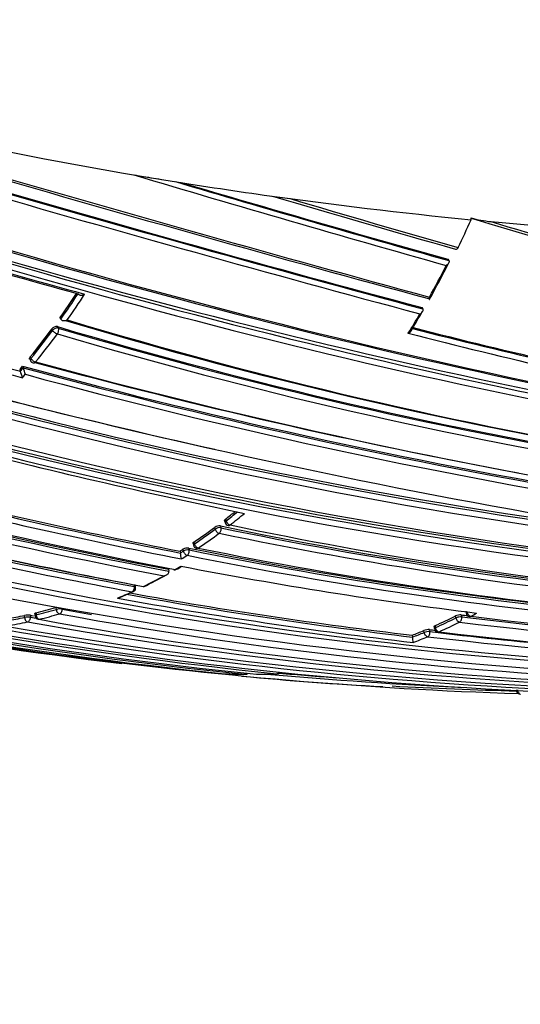
# Model space of a CAD drawing. Units: millimetres. Extents: x -292 to 1403, y -4 to 1284.
# Drawn here: x 562 to 575, y 1036 to 1060 of the extents above; entities that cross this region are included whole.
import ezdxf
from ezdxf import colors
from ezdxf.entities.mleader import LeaderData, LeaderLine
from ezdxf.math import Vec2, Vec3

# ---------------------------------------------------------------- set-up
doc = ezdxf.new("R2010")
doc.units = ezdxf.units.MM
doc.layers.add('DV7_Défaut', color=7, linetype='Continuous')
doc.layers.add('Défaut', color=7, linetype='Continuous')

# ---------------------------------------------------------------- blocks, each defined once
blk = doc.blocks.new('_DOT')
at = {"color": 0}
blk.add_line((0, 0), (-1, 0), dxfattribs=at)
at = {"color": 0, "const_width": 0.333}
blk.add_lwpolyline([(-0.1665, 0, 1), (0.1665, 0, 1)], format="xyb", close=True, dxfattribs=at)
blk = doc.blocks.new('SE6')
at = {"layer": 'DV7_Défaut', "color": 7, "linetype": 'Continuous'}
for p, q in [((568.29, 1055.803), (568.918, 1055.715)), ((573.334, 1055.201), (573.334, 1055.244)), ((572.765, 1054.236), (572.789, 1054.207)), ((572.789, 1054.207), (572.789, 1054.207)), ((572.297, 1053.277), (572.297, 1053.277)), ((572.133, 1053.06), (572.156, 1053.029)), ((572.156, 1053.029), (572.156, 1053.029)), ((563.304, 1052.811), (563.323, 1052.776)), ((563.323, 1052.776), (563.324, 1052.776)), ((563.125, 1052.501), (563.105, 1052.537)), ((563.243, 1052.595), (563.262, 1052.559)), ((562.566, 1051.802), (562.583, 1051.765)), ((562.579, 1051.856), (562.597, 1051.819)), ((562.322, 1051.546), (562.339, 1051.508)), ((562.392, 1051.629), (562.409, 1051.591)), ((562.409, 1051.591), (562.409, 1051.591)), ((562.339, 1051.508), (562.339, 1051.508)), ((567.091, 1047.656), (567.079, 1047.699)), ((567.221, 1047.734), (567.232, 1047.691)), ((567.322, 1047.862), (567.335, 1047.819)), ((567.344, 1047.901), (567.356, 1047.857)), ((566.448, 1047.196), (566.458, 1047.151)), ((566.551, 1047.309), (566.561, 1047.264)), ((566.574, 1047.343), (566.585, 1047.298)), ((566.233, 1047.121), (566.243, 1047.076)), ((566.243, 1047.076), (566.243, 1047.076)), ((566.316, 1047.122), (566.305, 1047.167)), ((565.955, 1046.681), (565.963, 1046.634)), ((565.963, 1046.634), (565.963, 1046.634)), ((565.121, 1046.255), (565.115, 1046.302)), ((565.15, 1046.239), (565.144, 1046.286)), ((564.763, 1045.991), (565.092, 1046.135)), ((562.442, 1045.505), (562.441, 1045.554)), ((562.583, 1045.557), (562.584, 1045.508)), ((562.692, 1045.603), (562.694, 1045.554)), ((562.721, 1045.618), (562.722, 1045.569)), ((563.216, 1045.7), (563.214, 1045.743)), ((563.359, 1045.716), (563.359, 1045.708)), ((572.964, 1045.493), (572.955, 1045.54)), ((573.096, 1045.566), (573.105, 1045.519)), ((573.203, 1045.653), (573.212, 1045.607)), ((572.431, 1045.281), (572.438, 1045.234)), ((572.457, 1045.305), (572.465, 1045.257)), ((571.9, 1045.072), (571.906, 1045.024)), ((572.189, 1045.138), (572.182, 1045.186)), ((572.323, 1045.206), (572.33, 1045.159)), ((571.906, 1045.024), (571.906, 1045.024))]:
    blk.add_line(p, q, dxfattribs=at)
for centre, radius, start, end in [((743.17, 1682.418), 651.933, 252.805026, 254.805157), ((752.203, 1712.54), 683.329, 252.828802, 254.737085), ((715.281, 1588.73), 554.467, 252.68001, 255.03837), ((719.833, 1604.198), 570.61, 252.70919, 255.00083), ((722.443, 1612.92), 579.848, 252.723509, 254.971222), ((610.825, 1220.507), 173.054, 251.82057, 261.88593), ((704.092, 1521.63), 485.648, 253.37075, 254.30622), ((584.782, 1172.762), 118.116, 260.7722, 261.97381), ((692.204, 1480.857), 443.046, 253.46632, 254.36359), ((690.573, 1475.718), 437.636, 253.49852, 254.3838), ((610.494, 1222.582), 175.207, 252.0544, 262.03424), ((607.672, 1210.035), 162.429, 251.64862, 262.41575), ((610.168, 1218.785), 171.256, 251.82917, 261.8596), ((607.712, 1209.991), 162.534, 251.67039, 262.37579), ((753.101, 1684.111), 654.894, 253.626696, 254.033286), ((681.111, 1433.784), 394.365, 253.47147, 254.0923), ((657.601, 1393.777), 353.084, 253.39072, 254.58445), ((659.755, 1400.763), 360.359, 253.38181, 254.57479), ((605.924, 1224.244), 178.907, 250.89319, 257.46105), ((606.548, 1226.096), 180.851, 250.89979, 260.48302), ((551.009, 1065.066), 24.407, 334.4037, 336.1612), ((574.203, 1058.601), 3.468, 255.4963, 263.6515), ((628.105, 1237.864), 190.661, 253.30561, 255.49649), ((627.699, 1235.043), 187.784, 253.32595, 255.44813), ((552.15, 1064.474), 23.05, 331.0401, 333.2144), ((550.802, 1065.162), 24.591, 331.0597, 333.4017), ((622.337, 1277.237), 233.567, 253.32137, 255.11499), ((622.425, 1277.519), 234.004, 253.29891, 255.1337), ((547.243, 1064.196), 19.687, 324.6693, 326.7643), ((547.221, 1064.195), 19.74, 324.6593, 326.8355), ((547.11, 1064.272), 20.016, 324.8874, 327.0472), ((477.944, 1108.223), 109.217, 329.31619, 329.60786), ((593.307, 1171.027), 124.465, 251.72406, 266.81888), ((593.081, 1169.477), 122.955, 251.60992, 268.97124), ((597.022, 1164.75), 116.934, 253.30956, 261.92895), ((597.288, 1165.003), 117.224, 253.23954, 267.73754), ((553.216, 1063.876), 21.827, 328.3762, 329.8298), ((593.016, 1169.225), 122.837, 251.60558, 268.98586), ((548.355, 1063.39), 18.313, 320.9614, 323.6539), ((548.337, 1063.386), 18.362, 320.9516, 323.6448), ((563.223, 1052.449), 0.147, 82.3689, 143.2983), ((596.556, 1164.535), 116.792, 253.42702, 267.9624), ((596.742, 1165.346), 117.651, 253.46701, 267.89651), ((610.925, 1205.845), 158.187, 255.71947, 258.33721), ((610.787, 1205.6), 157.889, 255.74874, 258.35797), ((548.363, 1063.37), 18.473, 320.9542, 323.6467), ((596.684, 1165.011), 117.453, 253.45689, 267.90965), ((611.324, 1207.372), 159.902, 255.69019, 258.34122), ((591.24, 1167.36), 121.297, 251.87401, 266.24045), ((590.963, 1165.471), 119.451, 251.73021, 269.58517), ((591.524, 1166.334), 120.277, 251.68833, 269.43326), ((590.89, 1165.211), 119.323, 251.72532, 269.60293), ((562.674, 1051.808), 0.1, 205.5221, 255.0972), ((584.298, 1163.449), 119.567, 249.2503, 267.28591), ((548.968, 1062.892), 17.523, 319.6443, 319.9998), ((548.954, 1062.885), 17.567, 319.6353, 319.9908), ((601.477, 1195.915), 149.486, 254.84304, 260.66966), ((601.356, 1195.123), 148.722, 254.81863, 260.67537), ((561.689, 1051.276), 0.786, 11.3864, 23.5829), ((602.577, 1199.102), 152.681, 254.8578, 259.4013), ((603.002, 1200.106), 153.746, 254.80723, 260.42269), ((561.605, 1051.192), 0.798, 11.2982, 23.2833), ((547.616, 1064.027), 19.467, 319.3612, 319.6829), ((601.31, 1194.859), 148.596, 254.84396, 260.64894), ((592.05, 1182.994), 138.789, 252.84427, 259.16269), ((592.033, 1182.836), 138.674, 252.83947, 259.16403), ((592.839, 1184.88), 140.768, 252.88243, 259.05689), ((591.942, 1182.571), 138.533, 252.86828, 259.1411), ((597.725, 1193.329), 148.335, 255.50456, 258.36454), ((577.421, 1153.776), 110.106, 252.40038, 262.32429), ((580.815, 1153.78), 110.11, 252.40073, 271.71933), ((591.904, 1178.128), 133.499, 255.82987, 258.91317), ((591.949, 1178.202), 133.623, 255.82839, 258.90834), ((591.984, 1178.501), 134.06, 255.78204, 258.94069), ((558.464, 1059.323), 14.468, 307.8622, 309.0666), ((558.459, 1059.303), 14.498, 307.8602, 309.2666), ((558.438, 1059.357), 14.691, 307.8656, 309.6291), ((587.856, 1168.786), 124.756, 256.04941, 259.47314), ((587.925, 1169.007), 124.807, 256.04837, 259.46908), ((587.954, 1169.036), 124.885, 256.04654, 259.46557), ((588.519, 1170.145), 126.035, 256.01252, 259.4025), ((558.898, 1058.747), 13.747, 303.9428, 306.519), ((567.196, 1047.529), 0.207, 83.1607, 124.4112), ((587.925, 1147.093), 101.493, 258.2291, 267.5838), ((587.948, 1147.029), 101.476, 258.22094, 270.77668), ((567.431, 1047.846), 0.1, 195.8099, 258.5841), ((588.388, 1147.215), 101.634, 258.11488, 270.65976), ((583.507, 1150.076), 105.892, 255.65919, 271.59302), ((558.891, 1058.73), 13.78, 303.9414, 306.519), ((558.945, 1058.689), 13.853, 303.9422, 306.5201), ((587.878, 1146.814), 101.39, 258.22606, 270.79486), ((583.254, 1150.39), 106.27, 255.6967, 271.6089), ((566.42, 1046.971), 0.226, 82.9158, 120.3346), ((586.525, 1146.479), 101.292, 258.56769, 265.25355), ((566.659, 1047.287), 0.1, 193.1577, 258.8717), ((586.939, 1146.463), 101.313, 258.46502, 271.04201), ((559.208, 1058.283), 13.189, 302.1848, 302.5568), ((559.199, 1058.267), 13.224, 302.1845, 302.5572), ((564.669, 1046.732), 1.611, 7.0794, 12.3157), ((559.039, 1058.565), 13.697, 301.8519, 302.5524), ((586.481, 1146.327), 101.315, 258.57369, 271.14523), ((586.552, 1146.511), 101.372, 258.56682, 271.1282), ((577.526, 1151.533), 107.903, 256.22698, 263.23498), ((580.354, 1151.529), 107.899, 256.22671, 271.84979), ((559.464, 1058.23), 13.335, 299.9244, 300.6267), ((563.902, 1050.623), 4.541, 299.6643, 301.2647), ((587.702, 1158.513), 113.798, 259.13831, 262.81582), ((578.059, 1152.58), 108.991, 256.34649, 268.1298), ((578.756, 1155.359), 111.815, 256.47955, 264.13154), ((579.172, 1155.559), 112.016, 256.54545, 264.18234), ((579.456, 1155.56), 112.017, 256.54548, 264.18228), ((580.028, 1155.356), 111.812, 256.47941, 264.13155), ((579.898, 1152.582), 108.993, 256.3466, 271.81081), ((559.916, 1057.429), 12.416, 295.9068, 298.5157), ((559.447, 1058.294), 13.408, 296.076, 298.7812), ((566.099, 1046.764), 0.1, 259.2249, 299.9182), ((565.051, 1046.225), 0.1, 0, 7.897), ((560.136, 1056.966), 11.904, 292.5966, 294.4554), ((584.794, 1154.787), 110.517, 259.65073, 263.30327), ((584.788, 1154.875), 110.556, 259.69703, 263.30563), ((565.051, 1046.225), 0.1, 294.4529, 0), ((584.705, 1154.593), 110.442, 259.56915, 263.35292), ((560.225, 1055.982), 10.66, 279.6955, 281.9958), ((562.52, 1045.121), 0.441, 81.7415, 100.3698), ((581.42, 1150.647), 106.764, 259.83823, 259.87785), ((562.794, 1045.557), 0.1, 181.5498, 259.8659), ((560.17, 1056.221), 10.905, 283.5245, 286.132), ((560.166, 1056.197), 10.931, 283.5242, 286.2039), ((560.228, 1056.141), 10.986, 283.5209, 286.2013), ((582.324, 1150.094), 106.222, 259.67902, 267.85831), ((582.402, 1150.179), 106.193, 259.66959, 260.06173), ((567.331, 1056.79), 12.578, 294.0529, 296.5616), ((573.076, 1045.276), 0.291, 86.0059, 114.5647), ((585.105, 1141.871), 97.051, 262.89248, 262.98498), ((585.11, 1141.6), 96.828, 262.87813, 269.55063), ((573.31, 1045.626), 0.1, 191.2491, 262.9268), ((567.08, 1057.326), 13.347, 297.9218, 298.6099), ((585.459, 1141.368), 96.599, 262.78675, 271.51042), ((560.22, 1055.96), 10.688, 279.6965, 281.9971), ((560.282, 1055.905), 10.745, 279.3057, 281.9932), ((581.353, 1150.596), 106.874, 259.84762, 267.97485), ((581.429, 1150.64), 106.807, 259.8379, 259.94007), ((581.698, 1150.413), 106.643, 259.79099, 267.93691), ((567.328, 1056.767), 12.604, 294.0541, 296.5647), ((567.393, 1056.718), 12.663, 294.0477, 296.5584), ((585.04, 1141.488), 96.841, 262.89042, 271.58994), ((567.525, 1056.345), 12.092, 291.2087, 292.6484), ((567.522, 1056.321), 12.118, 291.2106, 292.6511), ((567.586, 1056.276), 12.18, 290.8515, 292.6444), ((572.299, 1044.876), 0.331, 85.8433, 110.7633), ((583.922, 1142.494), 98.153, 263.18514, 271.76684), ((583.977, 1142.548), 98.036, 263.17303, 263.25289), ((583.993, 1142.568), 98.105, 263.17273, 266.91909), ((572.537, 1045.249), 0.1, 189.0643, 263.1994), ((584.313, 1142.265), 97.821, 263.09488, 271.70749), ((569.223, 1044.65), 2.709, 5.1528, 7.9357), ((567.331, 1044.23), 0.1, 264.1627, 267.4811), ((567.805, 1055.073), 10.953, 267.48, 270.0668), ((575.566, 1125.899), 82.199, 264.53755, 266.94156), ((567.823, 1044.219), 0.1, 270.0679, 309.0218), ((568.107, 1044.219), 0.1, 264.2063, 269.9321), ((568.114, 1055.073), 10.953, 269.9332, 272.52), ((578.136, 1152.741), 109.056, 264.85393, 267.38422), ((568.599, 1044.23), 0.1, 272.5185, 321.8328), ((578.135, 1152.739), 109.005, 265.00868, 265.75196), ((577.421, 1153.776), 110.106, 266.86984, 268.45393), ((574.54, 1043.735), 0.1, 177.732, 267.8512)]:
    blk.add_arc(centre, radius, start, end, dxfattribs=at)
for centre, major_axis, ratio, start_param, end_param in [((644.539, 1213.469), (-130.787, -131.794), 0.678374, 0.335888, 0.451314), ((644.539, 1213.469), (-130.787, -131.794), 0.678374, 0.469037, 0.505007), ((644.539, 1213.469), (-130.787, -131.794), 0.678374, 0.508434, 0.52881), ((563.202, 1052.492), (0.0876, 0.0482), 0.584253, 0.544805, 2.246236), ((563.202, 1052.492), (0.0805, -0.0593), 0.510237, 3.969409, 5.540399), ((563.202, 1052.492), (-0.0261, -0.0965), 0.694558, 0.941629, 2.517179), ((562.674, 1051.808), (0.0902, 0.0431), 0.557001, 2.272231, 3.141593), ((562.674, 1051.808), (0.0777, -0.063), 0.533282, 3.989635, 5.560649), ((562.674, 1051.808), (0.0257, 0.0966), 0.694759, 3.14159, 4.032711), ((567.165, 1047.645), (0.0965, 0.0264), 0.416639, 0.692321, 2.328128), ((567.165, 1047.645), (-0.0196, -0.0981), 0.700044, 0.617464, 2.192977), ((567.431, 1047.846), (0.0962, 0.0272), 0.423193, 2.327007, 3.141591), ((567.431, 1047.846), (0.0614, -0.079), 0.619698, 4.138465, 5.709595), ((567.431, 1047.846), (0.0198, 0.098), 0.699758, 3.141593, 3.78032), ((567.165, 1047.645), (0.0595, -0.0804), 0.626491, 4.152924, 5.724064), ((566.659, 1047.287), (0.0974, 0.0228), 0.386889, 2.338442, 3.141591), ((566.659, 1047.287), (0.0558, -0.083), 0.638538, 4.181121, 5.752277), ((566.659, 1047.287), (0.0193, 0.0981), 0.700141, 3.141593, 3.718858), ((566.389, 1047.11), (0.0976, 0.022), 0.380288, 0.712061, 2.339068), ((566.389, 1047.11), (0.0538, -0.0843), 0.644481, 4.196437, 5.767601), ((566.389, 1047.11), (-0.0192, -0.0981), 0.700381, 0.556443, 2.131955), ((566.099, 1046.764), (0.0187, 0.0982), 0.700588, 3.141593, 3.657492), ((566.099, 1046.764), (-0.0499, 0.0867), 0.654961, 2.657015, 3.14154), ((565.051, 1046.225), (-0.0182, -0.0983), 0.70104, 0.437664, 2.013204), ((565.051, 1046.225), (-0.0991, -0.0137), 0.305145, 3.141593, 3.884921), ((565.051, 1046.225), (-0.0414, 0.091), 0.673143, 2.720563, 3.141593), ((562.513, 1045.493), (0.1, 0.002), 0.195141, 0.773976, 2.363122), ((562.794, 1045.557), (0.1, 0.0027), 0.202038, 2.364189, 3.141593), ((562.794, 1045.557), (0.0234, -0.0972), 0.69707, 4.421912, 5.99315), ((563.288, 1045.688), (0.0998, 0.0058), 0.232528, 0.765612, 2.361718), ((563.288, 1045.688), (0.0279, -0.096), 0.692617, 4.388999, 5.960231), ((563.288, 1045.688), (0.0178, 0.0984), 0.701326, 3.468524, 5.04409), ((573.037, 1045.485), (0.0982, 0.0188), 0.295693, 0.741952, 2.341183), ((573.037, 1045.485), (-0.0121, -0.0993), 0.704355, 0.424491, 1.999834), ((573.31, 1045.626), (0.0981, 0.0195), 0.302563, 2.34069, 3.141591), ((573.31, 1045.626), (0.0468, -0.0884), 0.662056, 4.292436, 5.863664), ((573.31, 1045.626), (0.0123, 0.0992), 0.704144, 3.141591, 3.586), ((562.513, 1045.493), (0.0208, -0.0978), 0.699224, 4.440765, 6.012006), ((562.513, 1045.493), (-0.0175, -0.0985), 0.701492, 0.272047, 1.847608), ((562.794, 1045.557), (0.0176, 0.0984), 0.701401, 3.141591, 3.433402), ((573.037, 1045.485), (0.0447, -0.0895), 0.666613, 4.308918, 5.880151), ((572.261, 1045.13), (0.0989, 0.0151), 0.259165, 0.753459, 2.347451), ((572.261, 1045.13), (0.0385, -0.0923), 0.67813, 4.356514, 5.92776), ((572.261, 1045.13), (-0.0117, -0.0993), 0.704551, 0.368687, 1.944051), ((572.537, 1045.249), (0.0988, 0.0158), 0.266025, 2.347217, 3.141593), ((572.537, 1045.249), (0.0407, -0.0913), 0.674263, 4.339415, 5.910657), ((572.537, 1045.249), (0.0118, 0.0993), 0.704385, 3.141593, 3.529957), ((567.331, 1044.23), (0.0102, 0.0995), 0.705326, 3.141591, 3.182551), ((567.331, 1044.23), (0.0044, 0.0999), 0.706823, 3.100548, 3.141593), ((567.823, 1044.219), (0.0101, 0.0995), 0.705338, 3.213873, 3.935592), ((567.823, 1044.219), (-0.0001, 0.1), 0.707156, 3.069126, 3.141593), ((568.107, 1044.219), (0.0101, 0.0995), 0.705249, 3.141594, 3.212203), ((568.107, 1044.219), (0.0001, 0.1), 0.707057, 3.070802, 3.141591), ((568.599, 1044.23), (-0.0102, -0.0995), 0.705207, 0.102985, 0.999792), ((568.599, 1044.23), (-0.0044, 0.0999), 0.706707, 3.038389, 3.141593), ((574.54, 1043.735), (0.0037, 0.0999), 0.706855, 1.572081, 3.143343)]:
    blk.add_ellipse(centre, major_axis=major_axis, ratio=ratio, start_param=start_param, end_param=end_param, dxfattribs=at)
for points, knots in [([(565.111, 1056.294), (565.186, 1056.281), (565.261, 1056.269), (565.335, 1056.257), (565.504, 1056.23), (565.673, 1056.202), (565.841, 1056.175)], [0, 0, 0, 0, 0.307247, 0.307247, 0.307247, 1, 1, 1, 1]), ([(573.021, 1054.521), (573.016, 1054.512), (573.01, 1054.503), (573.004, 1054.497), (572.998, 1054.49), (572.991, 1054.484), (572.984, 1054.481), (572.977, 1054.478), (572.969, 1054.476), (572.962, 1054.476), (572.959, 1054.477), (572.956, 1054.477), (572.953, 1054.478)], [0, 0, 0, 0, 0.292821, 0.292821, 0.292821, 0.585753, 0.585753, 0.585753, 0.876873, 0.876873, 0.876873, 1, 1, 1, 1]), ([(572.789, 1054.207), (572.794, 1054.202), (572.797, 1054.196), (572.799, 1054.189), (572.8, 1054.183), (572.8, 1054.176), (572.799, 1054.169), (572.797, 1054.159), (572.793, 1054.15), (572.787, 1054.141), (572.78, 1054.13), (572.77, 1054.119), (572.759, 1054.109), (572.75, 1054.101), (572.74, 1054.094), (572.728, 1054.088), (572.728, 1054.087), (572.727, 1054.087), (572.727, 1054.087)], [0, 0, 0, 0, 0.152981, 0.152981, 0.152981, 0.304958, 0.304958, 0.304958, 0.508939, 0.508939, 0.508939, 0.77363, 0.77363, 0.77363, 0.988918, 0.988918, 0.988918, 1, 1, 1, 1]), ([(563.745, 1053.396), (563.749, 1053.39), (563.755, 1053.384), (563.762, 1053.38), (563.768, 1053.375), (563.776, 1053.372), (563.784, 1053.369), (563.795, 1053.366), (563.807, 1053.364), (563.819, 1053.364), (563.835, 1053.364), (563.851, 1053.366), (563.867, 1053.37), (563.88, 1053.373), (563.893, 1053.378), (563.905, 1053.383), (563.905, 1053.383), (563.906, 1053.384), (563.906, 1053.384)], [0, 0, 0, 0, 0.151547, 0.151547, 0.151547, 0.302074, 0.302074, 0.302074, 0.505237, 0.505237, 0.505237, 0.770716, 0.770716, 0.770716, 0.988983, 0.988983, 0.988983, 1, 1, 1, 1]), ([(572.297, 1053.277), (572.301, 1053.272), (572.304, 1053.267), (572.308, 1053.264), (572.311, 1053.262), (572.314, 1053.26), (572.316, 1053.259), (572.319, 1053.258), (572.321, 1053.26), (572.323, 1053.262), (572.325, 1053.266), (572.325, 1053.273), (572.324, 1053.282), (572.323, 1053.29), (572.321, 1053.301), (572.318, 1053.312), (572.318, 1053.313), (572.318, 1053.313), (572.318, 1053.313)], [0, 0, 0, 0, 0.127338, 0.127338, 0.127338, 0.253382, 0.253382, 0.253382, 0.440787, 0.440787, 0.440787, 0.720324, 0.720324, 0.720324, 0.989935, 0.989935, 0.989935, 1, 1, 1, 1]), ([(572.087, 1052.906), (572.087, 1052.906), (572.088, 1052.906), (572.088, 1052.907), (572.1, 1052.913), (572.111, 1052.92), (572.121, 1052.928), (572.132, 1052.937), (572.143, 1052.948), (572.151, 1052.96), (572.157, 1052.969), (572.161, 1052.979), (572.163, 1052.988), (572.165, 1052.995), (572.165, 1053.003), (572.164, 1053.009), (572.163, 1053.016), (572.16, 1053.023), (572.156, 1053.029)], [0, 0, 0, 0, 0.011015, 0.011015, 0.011015, 0.22906, 0.22906, 0.22906, 0.494709, 0.494709, 0.494709, 0.697939, 0.697939, 0.697939, 0.848459, 0.848459, 0.848459, 1, 1, 1, 1]), ([(563.324, 1052.776), (563.327, 1052.77), (563.333, 1052.764), (563.339, 1052.759), (563.345, 1052.754), (563.353, 1052.751), (563.361, 1052.748), (563.372, 1052.744), (563.384, 1052.742), (563.396, 1052.741), (563.412, 1052.741), (563.428, 1052.742), (563.444, 1052.746), (563.457, 1052.749), (563.47, 1052.753), (563.482, 1052.758), (563.483, 1052.758), (563.484, 1052.759), (563.484, 1052.759)], [0, 0, 0, 0, 0.150981, 0.150981, 0.150981, 0.300936, 0.300936, 0.300936, 0.503816, 0.503816, 0.503816, 0.769686, 0.769686, 0.769686, 0.989008, 0.989008, 0.989008, 1, 1, 1, 1]), ([(571.802, 1052.431), (571.803, 1052.431), (571.803, 1052.431), (571.804, 1052.432), (571.816, 1052.438), (571.827, 1052.445), (571.837, 1052.452), (571.849, 1052.462), (571.86, 1052.473), (571.868, 1052.485), (571.869, 1052.486), (571.87, 1052.488), (571.871, 1052.489)], [0, 0, 0, 0, 0.020742, 0.020742, 0.020742, 0.434181, 0.434181, 0.434181, 0.936213, 0.936213, 0.936213, 1, 1, 1, 1]), ([(562.566, 1051.802), (562.565, 1051.804), (562.564, 1051.806), (562.564, 1051.807), (562.562, 1051.813), (562.562, 1051.82), (562.564, 1051.827), (562.566, 1051.834), (562.569, 1051.842), (562.574, 1051.85), (562.576, 1051.852), (562.577, 1051.854), (562.579, 1051.856)], [0, 0, 0, 0, 0.108989, 0.108989, 0.108989, 0.497843, 0.497843, 0.497843, 0.886696, 0.886696, 0.886696, 1, 1, 1, 1]), ([(567.322, 1047.862), (567.321, 1047.867), (567.322, 1047.872), (567.324, 1047.877), (567.326, 1047.882), (567.33, 1047.888), (567.336, 1047.893), (567.338, 1047.896), (567.341, 1047.898), (567.344, 1047.901)], [0, 0, 0, 0, 0.39813, 0.39813, 0.39813, 0.812744, 0.812744, 0.812744, 1, 1, 1, 1]), ([(566.551, 1047.309), (566.55, 1047.312), (566.551, 1047.317), (566.553, 1047.321), (566.555, 1047.326), (566.559, 1047.331), (566.565, 1047.336), (566.568, 1047.338), (566.571, 1047.341), (566.574, 1047.343)], [0, 0, 0, 0, 0.378686, 0.378686, 0.378686, 0.799068, 0.799068, 0.799068, 1, 1, 1, 1]), ([(565.843, 1046.519), (565.844, 1046.519), (565.845, 1046.519), (565.845, 1046.519), (565.86, 1046.522), (565.874, 1046.526), (565.887, 1046.531), (565.903, 1046.538), (565.917, 1046.547), (565.93, 1046.557), (565.939, 1046.565), (565.947, 1046.575), (565.953, 1046.585), (565.957, 1046.593), (565.961, 1046.601), (565.963, 1046.609), (565.964, 1046.617), (565.964, 1046.626), (565.963, 1046.634)], [0, 0, 0, 0, 0.010685, 0.010685, 0.010685, 0.243956, 0.243956, 0.243956, 0.514446, 0.514446, 0.514446, 0.713325, 0.713325, 0.713325, 0.856108, 0.856108, 0.856108, 1, 1, 1, 1]), ([(565.115, 1046.302), (565.123, 1046.301), (565.129, 1046.299), (565.134, 1046.296), (565.139, 1046.294), (565.142, 1046.291), (565.143, 1046.288), (565.144, 1046.287), (565.144, 1046.286), (565.144, 1046.286)], [0, 0, 0, 0, 0.454269, 0.454269, 0.454269, 0.908538, 0.908538, 0.908538, 1, 1, 1, 1]), ([(565.34, 1046.26), (565.34, 1046.26), (565.34, 1046.26), (565.34, 1046.26), (565.341, 1046.255), (565.341, 1046.252), (565.341, 1046.25), (565.341, 1046.25), (565.341, 1046.25), (565.34, 1046.25)], [0, 0, 0, 0, 0.032547, 0.032547, 0.032547, 0.814388, 0.814388, 0.814388, 1, 1, 1, 1]), ([(564.71, 1045.976), (564.711, 1045.976), (564.711, 1045.976), (564.712, 1045.976), (564.727, 1045.978), (564.741, 1045.982), (564.755, 1045.987), (564.758, 1045.988), (564.76, 1045.989), (564.763, 1045.99)], [0, 0, 0, 0, 0.036566, 0.036566, 0.036566, 0.844071, 0.844071, 0.844071, 1, 1, 1, 1]), ([(562.692, 1045.603), (562.692, 1045.604), (562.693, 1045.606), (562.695, 1045.608), (562.698, 1045.61), (562.702, 1045.612), (562.708, 1045.614), (562.712, 1045.616), (562.716, 1045.617), (562.721, 1045.618)], [0, 0, 0, 0, 0.309076, 0.309076, 0.309076, 0.743332, 0.743332, 0.743332, 1, 1, 1, 1]), ([(572.431, 1045.281), (572.431, 1045.283), (572.431, 1045.286), (572.433, 1045.288), (572.436, 1045.292), (572.44, 1045.295), (572.446, 1045.299), (572.449, 1045.301), (572.453, 1045.303), (572.457, 1045.305)], [0, 0, 0, 0, 0.328954, 0.328954, 0.328954, 0.753863, 0.753863, 0.753863, 1, 1, 1, 1])]:
    blk.add_open_spline(points, degree=3, knots=knots, dxfattribs=at)

msp = doc.modelspace()

# ---------------------------------------------------------------- block references
at = {"layer": 'Défaut'}
msp.add_blockref('SE6', (0, 0), dxfattribs=at)

# ---------------------------------------------------------------- leaders
at = {"layer": 'Défaut', "color": 7, "linetype": 'Continuous'}
ml = msp.add_multileader_mtext('Standard', dxfattribs=at)
ml.set_content('{\\pxsm0.9;\\fSolid Edge ISO|b1||i0||c0|p34;\\W1.;15/06/2022\\P}', color=256)
ml.set_leader_properties()
ml.set_arrow_properties(name='DOT')
ml.build(insert=Vec2(0, 0))
ml.multileader.update_dxf_attribs({"leader_type": 0, "dogleg_length": 0, "arrow_head_size": 12})
ctx = ml.context
ctx.base_point, ctx.char_height, ctx.arrow_head_size, ctx.landing_gap_size = Vec3(920.836, 1275.624), 12, 12, 4.2
notes = []
notes.append((ctx, [(0, (0, 0, 0), (0, 0), (1, 0), 1, [])]))
ctx.mtext.insert = Vec3(922.836, 1281.745)
for ctx, leaders in notes:
    for number, flags, end, landing, length, lines in leaders:
        leader = LeaderData()
        leader.index, (leader.has_last_leader_line, leader.has_dogleg_vector, leader.attachment_direction) = number, flags
        leader.last_leader_point, leader.dogleg_vector, leader.dogleg_length = Vec3(end), Vec3(landing), length
        for number, points, colour, breaks in lines:
            line = LeaderLine()
            line.index, line.vertices, line.color, line.breaks = number, Vec3.list(points), colors.encode_raw_color(colour), breaks
            leader.lines.append(line)
        ctx.leaders.append(leader)

doc.saveas('drawing.dxf')
